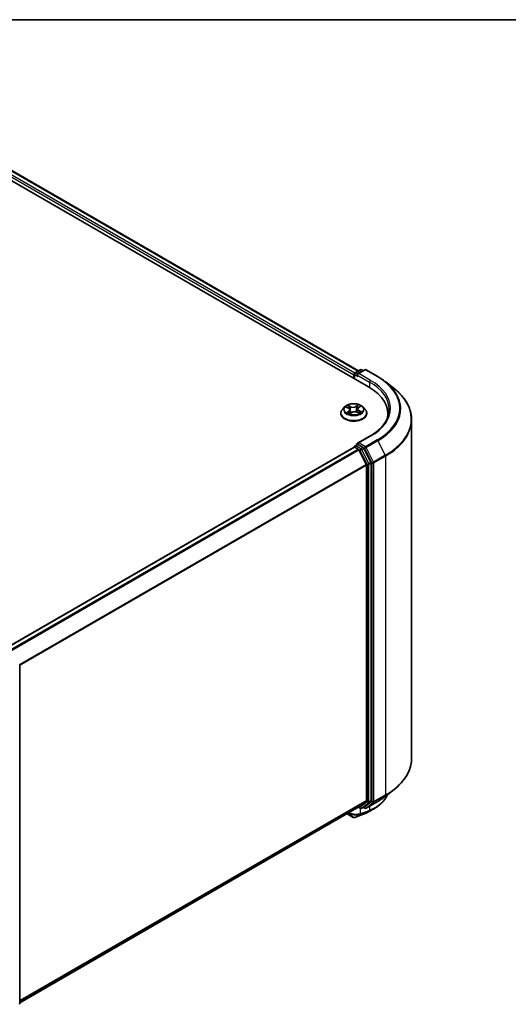
# Model space of a CAD drawing. Units: millimetres. Extents: x 72 to 6965, y 40 to 1451.
# Drawn here: x 868 to 1050, y 1078 to 1445 of the extents above; entities that cross this region are included whole.
import ezdxf

# ---------------------------------------------------------------- set-up
doc = ezdxf.new("R2010")
doc.units = ezdxf.units.MM
doc.header["$LTSCALE"] = 5
for name, color, linetype, lineweight in [('Border (ISO)', 7, 'Continuous', 35), ('Visible (ISO)', 7, 'Continuous', 35), ('Visible Narrow (ISO)', 7, 'Continuous', 25)]:
    doc.layers.add(name, color=color, linetype=linetype, lineweight=lineweight)

# ---------------------------------------------------------------- blocks, each defined once
blk = doc.blocks.new('Borders tk図枠')
at = {"layer": 'Border (ISO)'}
blk.add_line((14.5, 289), (405.5, 289), dxfattribs=at)

msp = doc.modelspace()

# ---------------------------------------------------------------- linework, layer by layer
at = {"layer": 'Visible (ISO)'}
for p, q in [((809.3842, 1416.9799), (997.946, 1308.1137)), ((817.4825, 1416.0926), (994.127, 1314.1068)), ((992.8641, 1313.3777), (994.8188, 1314.5062)), ((996.4698, 1314.5068), (993.7926, 1312.9612)), ((995.3188, 1314.5062), (995.8938, 1314.1743)), ((996.9698, 1314.5068), (1001.3303, 1311.9893)), ((992.407, 1312.6725), (992.407, 1311.3117)), ((992.6141, 1312.9447), (992.6141, 1311.1921)), ((1004.3081, 1309.9797), (1007.4598, 1307.4848)), ((988.989, 1300.6421), (988.1623, 1299.7198)), ((989.6122, 1300.5827), (990.4072, 1300.1995)), ((990.9624, 1299.5532), (991.1037, 1298.2375)), ((993.8516, 1299.9195), (993.7165, 1298.6614)), ((994.1817, 1300.4311), (994.7948, 1300.8865)), ((995.825, 1300.6421), (996.6517, 1299.7198)), ((987.5737, 1298.2477), (987.5737, 1298.3031)), ((990.9393, 1298.1238), (991.584, 1298.5697)), ((993.6321, 1298.6993), (994.4535, 1298.3307)), ((997.2403, 1298.2477), (997.2403, 1298.3031)), ((1005.1219, 1296.9292), (1005.1219, 1298.1117)), ((1013.9552, 1295.9226), (1013.9552, 1169.6612)), ((998.4031, 1289.7673), (993.7926, 1287.1055)), ((863.0062, 1210.9155), (992.5106, 1285.6848)), ((992.6141, 1285.708), (992.6141, 1285.7281)), ((992.7606, 1285.6601), (994.0092, 1284.9392)), ((992.8641, 1286.1611), (993.7046, 1286.6464)), ((995.8938, 1285.4841), (993.9391, 1286.6127)), ((997.0391, 1279.2209), (994.2808, 1284.6355)), ((998.8069, 1279.9952), (996.1654, 1285.1804)), ((997.1211, 1278.9123), (997.1211, 1154.0117)), ((998.8888, 1153.9179), (998.8888, 1279.6865)), ((867.867, 1204.1606), (867.867, 1078.3919)), ((1004.3081, 1155.6041), (1007.4598, 1158.0991)), ((994.2808, 1151.5682), (997.0391, 1153.7977)), ((996.1654, 1151.5687), (998.8069, 1153.7038)), ((996.9698, 1151.077), (1001.3303, 1153.5946)), ((867.867, 1078.5807), (994.2592, 1151.5533)), ((989.8735, 1149.0212), (992.1874, 1147.6852)), ((994.127, 1151.477), (994.8188, 1151.0776)), ((995.3188, 1151.0776), (996.1438, 1151.5539)), ((996.4698, 1151.077), (995.8938, 1151.4096))]:
    msp.add_line(p, q, dxfattribs=at)
for centre, start, end in [((995.0688, 1314.0732), 60, 120), ((996.7198, 1314.0738), 60, 120), ((993.1141, 1312.9447), 120, 180), ((993.1141, 1285.7281), 120, 180), ((995.0688, 1151.5106), 240, 300), ((996.7198, 1151.51), 240, 300), ((867.367, 1078.3919), 308.948276, 0)]:
    msp.add_arc(centre, 0.5, start, end, dxfattribs=at)
for centre, major_axis, ratio, start_param, end_param in [((992.7606, 1312.8766), (0.25, 0.433), 0.57735027, 0.86676374, 2.35619449), ((994.2926, 1312.6725), (-0.7071, 0), 0.57735027, 4.71238898, 6.28318531), ((993.9391, 1312.4684), (-0.25, 0.433), 0.57735027, 0.78539816, 2.35619449), ((980.6219, 1298.1117), (24.5, 0), 0.57735027, 6.17116049, 7.06858347), ((980.6219, 1295.39), (25, 0), 0.57735027, 0.15296584, 0.20062952), ((992.7606, 1285.2518), (-0.25, 0.433), 0.57735027, 5.49778714, 6.28318531), ((994.2926, 1286.8168), (-0.7071, 0), 0.57735027, 4.71238898, 6.28318531), ((993.9391, 1287.0209), (-0.25, -0.433), 0.57735027, 5.49778714, 6.12363721), ((994.0092, 1284.5309), (-0.25, 0.433), 0.57735027, 4.62172909, 5.49778714), ((995.8938, 1285.0759), (0.25, -0.433), 0.57735027, 1.48013644, 2.35619449), ((996.7675, 1279.1164), (-0.25, 0.433), 0.57735027, 3.92699082, 4.62172909), ((998.5353, 1279.8907), (0.25, -0.433), 0.57735027, 0.78539816, 1.48013644), ((996.7675, 1154.2159), (0.25, -0.433), 0.57735027, 0.09065989, 0.78539816), ((998.5353, 1154.122), (0.25, -0.433), 0.57735027, 0.09065989, 0.78539816), ((994.0092, 1151.9863), (0.25, -0.433), 0.57735027, 0, 0.09065989), ((991.0591, 1253.1962), (32.8526, 106.7561), 0.66739746, 3.63601517, 3.64012394), ((995.8938, 1151.9869), (0.25, -0.433), 0.57735027, 0, 0.09065989), ((996.0836, 1149.4136), (0.1881, -0.4633), 0.65665112, 0, 0.00005883), ((992.428, 1148.6565), (0.7191, -0.8335), 0.91560437, 5.84821557, 5.93979168)]:
    msp.add_ellipse(centre, major_axis=major_axis, ratio=ratio, start_param=start_param, end_param=end_param, dxfattribs=at)
for points, knots in [([(1001.3303, 1311.9893), (1001.5459, 1311.8648), (1001.7583, 1311.7383), (1002.1763, 1311.4815), (1002.382, 1311.3511), (1002.7864, 1311.0867), (1002.9852, 1310.9526), (1003.3755, 1310.6807), (1003.5672, 1310.543), (1003.9432, 1310.264), (1004.1275, 1310.1227), (1004.3081, 1309.9797)], [1.570796327, 1.570796327, 1.570796327, 1.570796327, 1.60184851, 1.60184851, 1.632900694, 1.632900694, 1.663952877, 1.663952877, 1.695005061, 1.695005061, 1.726057244, 1.726057244, 1.726057244, 1.726057244]), ([(1013.9552, 1295.9226), (1013.9552, 1296.7553), (1013.8641, 1297.588), (1013.5023, 1299.237), (1013.2316, 1300.0532), (1012.5172, 1301.6546), (1012.0736, 1302.4399), (1011.0229, 1303.9672), (1010.4158, 1304.7093), (1009.0491, 1306.1397), (1008.2894, 1306.828), (1007.4598, 1307.4848)], [3.926990817, 3.926990817, 3.926990817, 3.926990817, 4.053018266, 4.053018266, 4.179045715, 4.179045715, 4.305073165, 4.305073165, 4.431100614, 4.431100614, 4.557128063, 4.557128063, 4.557128063, 4.557128063]), ([(988.1623, 1299.7198), (988.0878, 1299.6367), (988.0195, 1299.5507), (987.8962, 1299.3736), (987.8413, 1299.2824), (987.7459, 1299.0955), (987.7054, 1298.9998), (987.6401, 1298.8048), (987.6153, 1298.7056), (987.5821, 1298.5053), (987.5737, 1298.4042), (987.5737, 1298.3031)], [4.913035997, 4.913035997, 4.913035997, 4.913035997, 5.008549319, 5.008549319, 5.104062642, 5.104062642, 5.199575964, 5.199575964, 5.295089287, 5.295089287, 5.390602609, 5.390602609, 5.390602609, 5.390602609]), ([(995.825, 1300.6421), (995.6205, 1300.8702), (995.3608, 1301.0704), (994.7479, 1301.415), (994.3909, 1301.5568), (993.6247, 1301.7639), (993.2158, 1301.8293), (992.3869, 1301.8796), (991.9671, 1301.8649), (991.1548, 1301.7567), (990.7625, 1301.6633), (990.0413, 1301.4033), (989.7129, 1301.2363), (989.2667, 1300.9167), (989.117, 1300.7849), (988.989, 1300.6421)], [2.72657657, 2.72657657, 2.72657657, 2.72657657, 3.0475895, 3.0475895, 3.38201809, 3.38201809, 3.71509554, 3.71509554, 4.04640898, 4.04640898, 4.3781449, 4.3781449, 4.71212286, 4.71212286, 4.913036, 4.913036, 4.913036, 4.913036]), ([(990.9624, 1299.5532), (990.9568, 1299.6054), (990.9438, 1299.6571), (990.9042, 1299.7572), (990.8776, 1299.8056), (990.8123, 1299.8981), (990.7736, 1299.9421), (990.6856, 1300.0251), (990.6362, 1300.064), (990.5283, 1300.1361), (990.4697, 1300.1693), (990.4072, 1300.1995)], [2.310913311, 2.310913311, 2.310913311, 2.310913311, 2.473558521, 2.473558521, 2.636203731, 2.636203731, 2.798848941, 2.798848941, 2.961494151, 2.961494151, 3.124139361, 3.124139361, 3.124139361, 3.124139361]), ([(994.1817, 1300.4311), (994.1442, 1300.4032), (994.1093, 1300.3739), (994.0453, 1300.3124), (994.0162, 1300.2803), (993.9645, 1300.2136), (993.9418, 1300.179), (993.9034, 1300.1077), (993.8877, 1300.071), (993.8639, 1299.9961), (993.8557, 1299.9579), (993.8516, 1299.9195)], [4.729842273, 4.729842273, 4.729842273, 4.729842273, 4.849613669, 4.849613669, 4.969385065, 4.969385065, 5.089156461, 5.089156461, 5.208927857, 5.208927857, 5.328699253, 5.328699253, 5.328699253, 5.328699253]), ([(997.2403, 1298.3031), (997.2403, 1298.4042), (997.232, 1298.5053), (997.1987, 1298.7056), (997.1739, 1298.8048), (997.1086, 1298.9998), (997.0681, 1299.0955), (996.9727, 1299.2824), (996.9178, 1299.3736), (996.7945, 1299.5507), (996.7262, 1299.6367), (996.6517, 1299.7198)], [2.249009955, 2.249009955, 2.249009955, 2.249009955, 2.344523278, 2.344523278, 2.4400366, 2.4400366, 2.535549923, 2.535549923, 2.631063245, 2.631063245, 2.726576568, 2.726576568, 2.726576568, 2.726576568]), ([(1005.6219, 1299.7446), (1005.6219, 1299.0191), (1005.5232, 1298.2935), (1005.1283, 1296.8541), (1004.832, 1296.1403), (1004.0442, 1294.7404), (1003.5526, 1294.0544), (1002.3828, 1292.7289), (1001.7046, 1292.0894), (1000.177, 1290.8755), (999.3276, 1290.3011), (998.4031, 1289.7673)], [2.35619449, 2.35619449, 2.35619449, 2.35619449, 2.513274123, 2.513274123, 2.670353756, 2.670353756, 2.827433388, 2.827433388, 2.984513021, 2.984513021, 3.141592654, 3.141592654, 3.141592654, 3.141592654]), ([(987.5737, 1298.2477), (987.5737, 1297.9497), (987.6522, 1297.6524), (987.957, 1297.083), (988.1886, 1296.812), (988.7864, 1296.3204), (989.1577, 1296.1019), (989.9975, 1295.7453), (990.4664, 1295.6075), (991.4524, 1295.4261), (991.9691, 1295.3823), (992.9995, 1295.392), (993.513, 1295.4454), (994.4869, 1295.6447), (994.947, 1295.7907), (995.7686, 1296.163), (996.1298, 1296.3895), (996.7125, 1296.9036), (996.9351, 1297.1912), (997.1834, 1297.7398), (997.2403, 1297.9936), (997.2403, 1298.2477)], [5.39060261, 5.39060261, 5.39060261, 5.39060261, 5.69031319, 5.69031319, 6.00272417, 6.00272417, 6.32721721, 6.32721721, 6.65294515, 6.65294515, 6.97769562, 6.97769562, 7.30205048, 7.30205048, 7.62688457, 7.62688457, 7.95268197, 7.95268197, 8.27659702, 8.27659702, 8.53219526, 8.53219526, 8.53219526, 8.53219526]), ([(990.2783, 1298.4569), (990.3157, 1298.4321), (990.3554, 1298.4076), (990.4392, 1298.3592), (990.4834, 1298.3355), (990.5758, 1298.2892), (990.6241, 1298.2666), (990.7245, 1298.2229), (990.7766, 1298.2019), (990.8719, 1298.1662), (990.9145, 1298.1511), (990.9579, 1298.1367)], [6.107116182, 6.107116182, 6.107116182, 6.107116182, 6.176791331, 6.176791331, 6.24646648, 6.24646648, 6.316141628, 6.316141628, 6.385816777, 6.385816777, 6.439488535, 6.439488535, 6.439488535, 6.439488535]), ([(993.6321, 1298.6993), (993.511, 1298.7537), (993.3766, 1298.7967), (993.0926, 1298.8572), (992.9431, 1298.8747), (992.642, 1298.8828), (992.4904, 1298.8734), (992.1986, 1298.8284), (992.0583, 1298.7928), (991.801, 1298.6981), (991.6841, 1298.6389), (991.584, 1298.5697)], [3.15904595, 3.15904595, 3.15904595, 3.15904595, 3.46622389, 3.46622389, 3.77340184, 3.77340184, 4.08057979, 4.08057979, 4.38775774, 4.38775774, 4.69493569, 4.69493569, 4.69493569, 4.69493569]), ([(994.381, 1298.3632), (994.3957, 1298.3714), (994.4101, 1298.3796), (994.4666, 1298.4123), (994.5065, 1298.4373), (994.5816, 1298.4876), (994.6167, 1298.5129), (994.682, 1298.5635), (994.7122, 1298.5887), (994.7675, 1298.6386), (994.7927, 1298.6632), (994.8154, 1298.6872)], [1.44332605, 1.44332605, 1.44332605, 1.44332605, 1.467041145, 1.467041145, 1.537682146, 1.537682146, 1.608323146, 1.608323146, 1.678964147, 1.678964147, 1.749605147, 1.749605147, 1.749605147, 1.749605147]), ([(993.7046, 1286.6464), (993.726, 1286.6588), (993.762, 1286.6654), (993.8464, 1286.6554), (993.8944, 1286.6385), (993.9391, 1286.6127)], [0.038953354, 0.038953354, 0.038953354, 0.038953354, 0.0503345484, 0.0503345484, 0.0617157428, 0.0617157428, 0.0617157428, 0.0617157428]), ([(1013.9552, 1169.6612), (1013.9552, 1168.8285), (1013.8641, 1167.9958), (1013.5023, 1166.3469), (1013.2316, 1165.5307), (1012.5172, 1163.9292), (1012.0736, 1163.144), (1011.0229, 1161.6167), (1010.4158, 1160.8746), (1009.0491, 1159.4442), (1008.2894, 1158.7558), (1007.4598, 1158.0991)], [2.35619449, 2.35619449, 2.35619449, 2.35619449, 2.482221939, 2.482221939, 2.608249389, 2.608249389, 2.734276838, 2.734276838, 2.860304287, 2.860304287, 2.986331736, 2.986331736, 2.986331736, 2.986331736]), ([(1004.9335, 1156.0992), (1004.8664, 1155.941), (1004.7944, 1155.7844), (1004.5683, 1155.3273), (1004.4008, 1155.0314), (1004.0309, 1154.4544), (1003.8285, 1154.1732), (1003.3902, 1153.6272), (1003.1543, 1153.3624), (1002.6505, 1152.851), (1002.3826, 1152.6043), (1001.8164, 1152.1303), (1001.5181, 1151.9029), (1000.8929, 1151.4688), (1000.5659, 1151.2619), (1000.2256, 1151.0657)], [1.109306718, 1.109306718, 1.109306718, 1.109306718, 1.159203313, 1.159203313, 1.256434601, 1.256434601, 1.353665889, 1.353665889, 1.450897177, 1.450897177, 1.548128465, 1.548128465, 1.645359753, 1.645359753, 1.742591041, 1.742591041, 1.742591041, 1.742591041]), ([(1001.3303, 1153.5946), (1001.5459, 1153.7191), (1001.7583, 1153.8455), (1002.1763, 1154.1024), (1002.382, 1154.2327), (1002.7864, 1154.4972), (1002.9852, 1154.6313), (1003.3755, 1154.9031), (1003.5672, 1155.0409), (1003.9432, 1155.3199), (1004.1275, 1155.4612), (1004.3081, 1155.6041)], [3.141592654, 3.141592654, 3.141592654, 3.141592654, 3.172644837, 3.172644837, 3.203697021, 3.203697021, 3.234749204, 3.234749204, 3.265801387, 3.265801387, 3.296853571, 3.296853571, 3.296853571, 3.296853571]), ([(992.8481, 1147.65), (993.0542, 1147.723), (993.2605, 1147.797), (993.6733, 1147.947), (993.8798, 1148.023), (994.2932, 1148.1771), (994.5, 1148.2552), (994.9138, 1148.4133), (995.1209, 1148.4933), (995.5353, 1148.6554), (995.7426, 1148.7375), (995.95, 1148.8206)], [4.52144987, 4.52144987, 4.52144987, 4.52144987, 4.5292358886, 4.5292358886, 4.5370219072, 4.5370219072, 4.5448079258, 4.5448079258, 4.5525939444, 4.5525939444, 4.560379963, 4.560379963, 4.560379963, 4.560379963]), ([(996.2717, 1148.9503), (996.4021, 1149.0032), (996.531, 1149.0575), (996.7856, 1149.1688), (996.9115, 1149.2258), (997.16, 1149.3424), (997.2827, 1149.4021), (997.5248, 1149.524), (997.6443, 1149.5863), (997.8798, 1149.7134), (997.996, 1149.7783), (998.1104, 1149.8445)], [0.000000196, 0.000000196, 0.000000196, 0.000000196, 0.032559468, 0.032559468, 0.065118739, 0.065118739, 0.09767801, 0.09767801, 0.130237281, 0.130237281, 0.162796552, 0.162796552, 0.162796552, 0.162796552]), ([(992.1874, 1147.6852), (992.2388, 1147.6556), (992.2762, 1147.6431), (992.3606, 1147.6162), (992.3962, 1147.6109), (992.4665, 1147.6015), (992.4983, 1147.5993), (992.5606, 1147.5979), (992.5906, 1147.5988), (992.6506, 1147.6034), (992.6807, 1147.6073), (992.7269, 1147.6158), (992.7426, 1147.6192), (992.7585, 1147.6232)], [0, 0, 0, 0, 0.0012869937, 0.0012869937, 0.003900076, 0.003900076, 0.0065131582, 0.0065131582, 0.0091262405, 0.0091262405, 0.0117393227, 0.0117393227, 0.0130654112, 0.0130654112, 0.0130654112, 0.0130654112])]:
    msp.add_open_spline(points, degree=3, knots=knots, dxfattribs=at)
msp.add_open_spline([(1000.2256, 1151.0657), (999.5202, 1150.659), (998.8151, 1150.252), (998.1104, 1149.8445)], degree=3, dxfattribs=at)
at = {"layer": 'Visible Narrow (ISO)'}
for p, q in [((815.6303, 1414.7346), (992.407, 1312.6725)), ((992.7522, 1313.2897), (815.9839, 1415.347)), ((817.2325, 1416.0678), (993.9806, 1314.0223)), ((993.1141, 1313.3529), (995.0688, 1314.4815)), ((994.2926, 1313.0808), (996.7198, 1314.4821)), ((995.0688, 1314.4815), (995.7474, 1314.0897)), ((996.7198, 1314.4821), (1001.0803, 1311.9645)), ((992.7606, 1311.1076), (992.7606, 1312.7406)), ((992.7606, 1312.7406), (993.9391, 1312.0601)), ((993.7926, 1312.9612), (993.1141, 1313.3529)), ((993.5855, 1312.6725), (998.2996, 1309.9509)), ((998.6531, 1310.5632), (994.2926, 1313.0808)), ((998.2996, 1309.9509), (998.2996, 1307.9054)), ((989.3736, 1300.6732), (990.3711, 1300.1924)), ((991.2161, 1300.7979), (990.1902, 1301.2584)), ((990.5202, 1300.9874), (991.1651, 1300.698)), ((991.1651, 1300.698), (991.0908, 1299.5129)), ((994.0154, 1301.496), (993.1826, 1300.9201)), ((993.2463, 1300.8273), (993.7699, 1301.1893)), ((993.2463, 1300.8273), (993.3393, 1299.6526)), ((994.2314, 1300.4322), (995.0289, 1301.0246)), ((994.3898, 1299.198), (994.3364, 1298.3833)), ((994.3898, 1299.198), (995.0168, 1298.8957)), ((995.4404, 1298.8161), (994.443, 1299.2969)), ((990.5826, 1299.0571), (989.7852, 1298.4647)), ((990.1469, 1298.5932), (990.6482, 1298.9655)), ((990.6482, 1298.9655), (990.7081, 1298.2303)), ((990.7986, 1297.9933), (991.6314, 1298.5692)), ((993.598, 1298.6913), (994.6239, 1298.2309)), ((994.2926, 1287.225), (998.6531, 1289.7426)), ((1001.0803, 1288.3413), (996.7198, 1285.8237)), ((863.1529, 1210.8311), (992.7606, 1285.6601)), ((994.0092, 1284.9392), (864.4015, 1210.1102)), ((864.8004, 1209.8799), (994.2808, 1284.6355)), ((993.1141, 1286.1364), (993.9391, 1286.6127)), ((995.0688, 1285.0078), (993.1141, 1286.1364)), ((994.2727, 1284.651), (994.7153, 1284.3954)), ((996.7198, 1285.8237), (994.2926, 1287.225)), ((995.8938, 1285.4841), (995.0688, 1285.0078)), ((995.3404, 1284.7041), (996.1654, 1285.1804)), ((997.9819, 1279.5189), (995.3404, 1284.7041)), ((995.8938, 1285.4841), (996.3662, 1285.2114)), ((996.3662, 1285.2114), (999.1245, 1279.7968)), ((996.9914, 1285.52), (1001.3519, 1288.0376)), ((999.7497, 1280.1055), (996.9914, 1285.52)), ((1001.3519, 1288.0376), (1004.1102, 1282.623)), ((994.7153, 1284.3954), (997.3568, 1279.2102)), ((1004.1102, 1282.623), (999.7497, 1280.1055)), ((999.8316, 1279.7968), (1004.1921, 1282.3143)), ((1004.1921, 1282.3143), (1004.1921, 1156.053)), ((997.0391, 1279.2209), (867.7242, 1204.5609)), ((867.8527, 1204.2791), (997.1211, 1278.9123)), ((997.3568, 1279.2102), (997.3568, 1153.4416)), ((998.8069, 1279.9952), (997.9819, 1279.5189)), ((998.0639, 1279.2102), (998.8888, 1279.6865)), ((998.0639, 1153.4416), (998.0639, 1279.2102)), ((999.1245, 1279.7968), (999.1245, 1153.5354)), ((999.8316, 1153.5354), (999.8316, 1279.7968)), ((1004.1921, 1156.053), (999.8316, 1153.5354)), ((997.1211, 1154.0117), (867.867, 1079.3868)), ((867.867, 1079.2201), (997.0391, 1153.7977)), ((997.3568, 1153.4416), (994.7153, 1151.3065)), ((995.3404, 1151.0925), (997.9819, 1153.2275)), ((999.1245, 1153.5354), (996.3662, 1151.3059)), ((1001.3519, 1153.6094), (996.9914, 1151.0919)), ((996.9914, 1151.0919), (999.7497, 1153.3214)), ((997.9819, 1153.2275), (998.8069, 1153.7038)), ((998.8888, 1153.9179), (998.0639, 1153.4416)), ((999.7497, 1153.3214), (1004.1102, 1155.8389)), ((1001.3519, 1153.6094), (1004.1102, 1155.8389)), ((994.2808, 1151.5682), (867.867, 1078.5831)), ((992.1629, 1147.7025), (989.8761, 1149.0228)), ((992.1629, 1147.7025), (990.3077, 1149.2719)), ((992.8061, 1147.6424), (994.7754, 1148.8053)), ((995.1613, 1148.9409), (992.8838, 1147.6661)), ((994.7153, 1151.3065), (994.2727, 1151.562)), ((994.8819, 1149.0414), (994.8819, 1151.0469)), ((996.1654, 1151.5687), (995.3404, 1151.0925)), ((995.9763, 1148.8332), (998.1803, 1150.0802)), ((996.3662, 1151.3059), (996.0402, 1151.4941)), ((998.4905, 1150.2077), (996.2971, 1148.9626)), ((998.2996, 1151.8448), (998.2996, 1150.3188))]:
    msp.add_line(p, q, dxfattribs=at)
for centre, major_axis, ratio, start_param, end_param in [((995.0688, 1314.0732), (-0.25, 0.433), 0.57735027, 5.49778714, 6.28318531), ((995.0688, 1314.0732), (0.25, 0.433), 0.57735027, 0, 0.78539816), ((996.7198, 1314.0738), (-0.25, 0.433), 0.57735027, 5.49778714, 6.28318531), ((996.7198, 1314.0738), (0.25, 0.433), 0.57735027, 0, 0.78539816), ((993.1141, 1312.9447), (-0.5, 0), 0.57735027, 0, 0.78539816), ((993.1141, 1312.9447), (0.25, 0.433), 0.57735027, 0.78539816, 2.35619449), ((993.1141, 1312.9447), (-0.25, 0.433), 0.57735027, 5.49778714, 6.28318531), ((998.6531, 1310.155), (0.25, 0.433), 0.57735027, 0.78539816, 2.35619449), ((980.6219, 1300.1529), (25.5, 0), 0.57735027, 5.49778714, 7.06858347), ((1001.0803, 1311.5563), (0.25, 0.433), 0.57735027, 0, 0.78539816), ((980.6219, 1300.1529), (28.9325, 0), 0.57735027, 5.49778714, 7.06858347), ((980.6219, 1299.7446), (25, 0), 0.57735027, 0, 0.78539816), ((980.6219, 1300.006), (29.3166, 0), 0.57735027, 5.49778714, 6.91332255), ((980.6219, 1296.184), (33.2174, 0), 0.57735027, 5.49778714, 6.91332255), ((992.407, 1298.4515), (-4.7795, 0), 0.57735027, 5.8056187, 9.90234457), ((992.407, 1299.6208), (-3.8486, 0), 0.57735027, 5.8056187, 9.90234457), ((992.407, 1299.7446), (-3.4334, 0), 0.57735027, 5.41428716, 5.7956562), ((992.407, 1299.3667), (2.687, 0), 0.57735027, 2.28347885, 2.51088342), ((990.3711, 1300.1244), (0.0362, 0.0751), 0.52329064, 0, 0.74438347), ((989.4586, 1299.5615), (1.4236, 0), 0.57735027, 5.62242497, 7.15831471), ((990.4692, 1300.9555), (-0.0644, -0.0529), 0.1325555, 0.97286405, 2.36804622), ((989.4586, 1299.4994), (1.5067, 0), 0.57735027, 5.62242497, 6.34508866), ((990.6989, 1300.5381), (-0.0793, -0.0256), 0.2473481, 3.93781661, 5.29323973), ((991.0399, 1299.481), (-0.0793, -0.0256), 0.24731757, 3.93780839, 5.28885434), ((992.0898, 1301.3848), (1.5067, 0), 0.57735027, 4.05162864, 5.58751839), ((991.2161, 1300.7299), (-0.0341, -0.076), 0.50109811, 3.87197673, 5.35550659), ((992.0898, 1301.4469), (-1.4236, 0), 0.57735027, 0.91003599, 2.44592573), ((993.1826, 1300.8521), (0.0474, -0.0685), 0.62676437, 0.82358757, 2.30711743), ((993.403, 1299.6278), (-0.0812, 0.0187), 0.20182885, 4.30894824, 5.65999419), ((993.6556, 1300.7217), (-0.0812, 0.0187), 0.20186469, 4.30456565, 5.65998877), ((992.407, 1299.3667), (2.687, 0), 0.57735027, 0.80949688, 1.07248287), ((995.3554, 1299.9278), (-1.4236, 0), 0.57735027, 5.62242497, 7.15831471), ((993.8336, 1301.1645), (-0.0716, 0.0427), 0.23163409, 0.62808921, 2.02327138), ((995.3554, 1299.8657), (-1.5067, 0), 0.57735027, 6.22128195, 7.15831471), ((992.407, 1299.7446), (-3.4334, 0), 0.57735027, 3.84349083, 4.22485987), ((994.2314, 1300.3642), (-0.0497, 0.0669), 0.64464514, 5.42719918, 6.28318531), ((994.443, 1299.2288), (-0.0362, -0.0751), 0.52329064, 3.88597613, 5.36950599), ((992.407, 1298.3031), (-4.8333, 0), 0.57735027, 0, 3.14159265), ((992.407, 1298.2477), (4.8333, 0), 0.57735027, 3.14159265, 6.28318531), ((992.407, 1299.7446), (3.4334, 0), 0.57735027, 3.84349083, 4.22485987), ((990.2124, 1298.5697), (-0.0126, -0.0824), 0.83076284, 4.55231859, 5.94750076), ((990.4305, 1298.4108), (-0.0718, -0.0424), 0.75999352, 5.27570089, 5.64561841), ((990.5826, 1298.989), (0.0497, -0.0669), 0.64464514, 0.80207666, 2.28560653), ((991.6314, 1298.5011), (-0.0474, 0.0685), 0.62676437, 5.44871008, 6.28318531), ((992.7242, 1298.0424), (1.4236, 0), 0.57735027, 0.91003599, 2.44592573), ((993.598, 1298.6233), (0.0341, 0.076), 0.50109811, 0, 0.73038407), ((992.407, 1299.7446), (3.4334, 0), 0.57735027, 5.41428716, 5.7956562), ((994.7016, 1298.6761), (0.0702, -0.0449), 0.69703869, 0.33078448, 1.22545048), ((994.9636, 1298.8648), (0.0193, -0.0811), 0.7234295, 0.38927991, 1.78446208), ((980.6219, 1295.9226), (33.3333, 0), 0.57735027, 5.49778714, 6.28318531), ((998.6531, 1289.3343), (-0.25, 0.433), 0.57735027, 5.49778714, 6.28318531), ((1001.0803, 1287.933), (0.25, -0.433), 0.57735027, 1.48013644, 2.35619449), ((993.1141, 1285.7281), (-0.5, 0), 0.57735027, 0, 0.07012361), ((993.1141, 1285.7281), (0.25, 0.433), 0.57735027, 0.78539816, 2.06167901), ((993.1141, 1285.7281), (-0.25, 0.433), 0.57735027, 5.49778714, 6.28318531), ((995.0688, 1284.5996), (0.25, 0.433), 0.57735027, 0.78539816, 2.35619449), ((995.0688, 1284.5996), (-0.4455, -0.227), 0.07392213, 0.61742098, 2.18821731), ((995.0688, 1284.5996), (-0.25, 0.433), 0.57735027, 4.62172909, 5.49778714), ((996.7198, 1285.4155), (0.25, 0.433), 0.57735027, 0.78539816, 2.35619449), ((996.7198, 1285.4155), (-0.4455, -0.227), 0.07392213, 0.61742098, 2.18821731), ((996.7198, 1285.4155), (-0.25, 0.433), 0.57735027, 4.62172909, 5.49778714), ((1003.8386, 1282.5185), (-0.25, 0.433), 0.57735027, 3.92699082, 4.62172909), ((997.7103, 1279.4144), (0.4455, 0.227), 0.07392213, 3.75901364, 5.32980996), ((997.7103, 1279.4144), (-0.5, 0), 0.57735027, 0.78539816, 2.35619449), ((997.7103, 1279.4144), (-0.25, 0.433), 0.57735027, 3.92699082, 4.62172909), ((999.4781, 1280.0009), (0.4455, 0.227), 0.07392213, 3.75901364, 5.32980996), ((999.4781, 1280.0009), (-0.5, 0), 0.57735027, 0.78539816, 2.35619449), ((999.4781, 1280.0009), (-0.25, 0.433), 0.57735027, 3.92699082, 4.62172909), ((980.6219, 1169.6612), (33.3333, 0), 0.57735027, 5.49778714, 6.28318531), ((980.6219, 1169.3999), (33.2174, 0), 0.57735027, 5.49778714, 5.65304806), ((1003.8386, 1156.2571), (0.25, -0.433), 0.57735027, 0.09065989, 0.78539816), ((997.7103, 1153.6457), (0.5, 0), 0.57735027, 3.92699082, 5.49778714), ((997.7103, 1153.6457), (0.3143, -0.3889), 0.8131434, 4.58504495, 6.15584128), ((997.7103, 1153.6457), (0.25, -0.433), 0.57735027, 0.09065989, 0.78539816), ((999.4781, 1153.7396), (0.5, 0), 0.57735027, 3.92699082, 5.49778714), ((999.4781, 1153.7396), (0.3143, -0.3889), 0.8131434, 4.58504495, 6.15584128), ((999.4781, 1153.7396), (0.25, -0.433), 0.57735027, 0.09065989, 0.78539816), ((1001.0803, 1154.0276), (0.25, -0.433), 0.57735027, 0, 0.09065989), ((980.6219, 1165.5779), (-29.3166, 0), 0.57735027, 2.35619449, 2.51145541), ((1008.1848, 1247.9054), (-57.0101, -98.7444), 0.57735027, 0.59445905, 0.63338915), ((992.5249, 1153.1155), (3.3333, 0), 0.57735027, 5.15516148, 5.23255631), ((995.0688, 1151.5106), (-0.25, -0.433), 0.57735027, 5.49778714, 6.28318531), ((995.0688, 1151.5106), (0.3143, -0.3889), 0.8131434, 4.58504495, 6.15584128), ((994.5283, 1149.2455), (0.1539, -0.4757), 0.68782789, 0.13059614, 0.91964508), ((994.574, 1149.2609), (0.1652, -0.4719), 0.67797993, 0.11675852, 0.90338188), ((1010.099, 1246.8002), (55.6566, 96.4), 0.57735027, 3.73605171, 3.77469586), ((994.9587, 1149.396), (0.1669, -0.4713), 0.67642789, 0.11552643, 0.90092459), ((1010.2025, 1246.7404), (-55.4798, -96.0938), 0.57735027, 0.59445905, 0.63310321), ((995.0688, 1151.5106), (0.25, -0.433), 0.57735027, 0, 0.09065989), ((995.7641, 1149.2847), (0.1859, -0.4642), 0.65811762, 0, 0.08847364), ((996.0836, 1149.4136), (0.1881, -0.4633), 0.65665112, 0.00005883, 0.0859721), ((996.7198, 1151.51), (0.3143, -0.3889), 0.8131434, 4.58504495, 6.15584128), ((996.7198, 1151.51), (-0.25, -0.433), 0.57735027, 5.49778714, 6.28318531), ((996.7198, 1151.51), (0.25, -0.433), 0.57735027, 0, 0.09065989), ((997.946, 1150.5229), (0.1857, -0.4642), 0.65825577, 0.08866535, 0.87406351), ((997.9682, 1150.5317), (0.1858, -0.4642), 0.65945815, 0.08861216, 0.87420493), ((998.273, 1150.657), (0.1943, -0.4607), 0.66797309, 0.07719341, 0.8646819), ((992.4374, 1148.1183), (-0.25, -0.433), 0.57735027, 6.17937132, 6.28318531), ((992.638, 1148.1084), (0.1206, -0.4852), 0.5998604, 0, 0.17009337), ((992.6812, 1148.1213), (0.1669, -0.4713), 0.67642789, 0, 0.11552643), ((867.367, 1078.3919), (0.5, 0), 0.57735027, 5.49778714, 6.28318531)]:
    msp.add_ellipse(centre, major_axis=major_axis, ratio=ratio, start_param=start_param, end_param=end_param, dxfattribs=at)
msp.add_ellipse((992.407, 1299.7446), major_axis=(3.5691, 0), ratio=0.57735027, dxfattribs=at)
for points, knots in [([(989.7733, 1300.5051), (989.7639, 1300.5134), (989.7541, 1300.5214), (989.706, 1300.5585), (989.6642, 1300.5827), (989.5821, 1300.6203), (989.5421, 1300.6347), (989.4591, 1300.6582), (989.4162, 1300.6671), (989.3736, 1300.6732)], [0.0034474959, 0.0034474959, 0.0034474959, 0.0034474959, 0.0059340385, 0.0059340385, 0.0154285, 0.0154285, 0.0237449879, 0.0237449879, 0.0323943032, 0.0323943032, 0.0323943032, 0.0323943032]), ([(989.3736, 1300.6732), (989.4135, 1300.6615), (989.4538, 1300.6482), (989.532, 1300.6188), (989.57, 1300.6028), (989.6086, 1300.5844), (989.6104, 1300.5836), (989.6122, 1300.5827)], [-0.0323943032, -0.0323943032, -0.0323943032, -0.0323943032, -0.0237449879, -0.0237449879, -0.0154285, -0.0154285, -0.0150208422, -0.0150208422, -0.0150208422, -0.0150208422]), ([(990.5202, 1300.9874), (990.4901, 1301.0122), (990.4605, 1301.0378), (990.3848, 1301.1032), (990.3398, 1301.1421), (990.2596, 1301.2071), (990.2247, 1301.2339), (990.1902, 1301.2584)], [-0.0320559737, -0.0320559737, -0.0320559737, -0.0320559737, -0.0236501899, -0.0236501899, -0.0102009359, -0.0102009359, 0.0003383294, 0.0003383294, 0.0003383294, 0.0003383294]), ([(990.1902, 1301.2584), (990.2139, 1301.2307), (990.2378, 1301.1987), (990.2943, 1301.1188), (990.327, 1301.0692), (990.387, 1300.9845), (990.4117, 1300.951), (990.4388, 1300.9187)], [-0.0003383294, -0.0003383294, -0.0003383294, -0.0003383294, 0.0102009359, 0.0102009359, 0.0236501899, 0.0236501899, 0.0320559737, 0.0320559737, 0.0320559737, 0.0320559737]), ([(990.4388, 1300.9187), (990.4853, 1300.8634), (990.527, 1300.803), (990.5986, 1300.6755), (990.6281, 1300.6083), (990.6501, 1300.5404)], [-0.0289828459, -0.0289828459, -0.0289828459, -0.0289828459, -0.0145850634, -0.0145850634, 0, 0, 0, 0]), ([(990.7499, 1300.57), (990.7258, 1300.6447), (990.6935, 1300.7188), (990.6158, 1300.8595), (990.5705, 1300.9262), (990.5202, 1300.9874)], [0, 0, 0, 0, 0.0145850634, 0.0145850634, 0.0289828459, 0.0289828459, 0.0289828459, 0.0289828459]), ([(990.6501, 1300.5404), (990.707, 1300.3643), (990.7638, 1300.1881), (990.8489, 1299.9246), (990.8771, 1299.8372), (990.9053, 1299.7498)], [-0.0687798542, -0.0687798542, -0.0687798542, -0.0687798542, -0.0343899271, -0.0343899271, -0.0173306993, -0.0173306993, -0.0173306993, -0.0173306993]), ([(991.0908, 1299.5129), (991.034, 1299.6891), (990.9772, 1299.8652), (990.8635, 1300.2176), (990.8067, 1300.3938), (990.7499, 1300.57)], [0, 0, 0, 0, 0.0343899271, 0.0343899271, 0.0687798542, 0.0687798542, 0.0687798542, 0.0687798542]), ([(990.9913, 1299.4835), (991.0726, 1299.2319), (991.1635, 1298.9854), (991.3093, 1298.644), (991.3549, 1298.5434), (991.4031, 1298.4445)], [-0.0982412545, -0.0982412545, -0.0982412545, -0.0982412545, -0.0491206273, -0.0491206273, -0.0282681627, -0.0282681627, -0.0282681627, -0.0282681627]), ([(991.4719, 1298.4921), (991.429, 1298.5867), (991.3882, 1298.6826), (991.2531, 1299.0183), (991.1674, 1299.2633), (991.0908, 1299.5129)], [0.0291710394, 0.0291710394, 0.0291710394, 0.0291710394, 0.0491206273, 0.0491206273, 0.0982412545, 0.0982412545, 0.0982412545, 0.0982412545]), ([(993.3393, 1299.6526), (993.2829, 1299.3947), (993.2159, 1299.1403), (993.1325, 1298.8764), (993.1279, 1298.8621), (993.1233, 1298.8478)], [0, 0, 0, 0, 0.0491206273, 0.0491206273, 0.0519345213, 0.0519345213, 0.0519345213, 0.0519345213]), ([(993.21, 1298.8321), (993.214, 1298.8438), (993.218, 1298.8555), (993.3066, 1299.1185), (993.3781, 1299.3751), (993.4383, 1299.6355)], [-0.0514135158, -0.0514135158, -0.0514135158, -0.0514135158, -0.0491206273, -0.0491206273, 0, 0, 0, 0]), ([(993.5918, 1300.7465), (993.5497, 1300.5642), (993.5076, 1300.3819), (993.4235, 1300.0172), (993.3814, 1299.8349), (993.3393, 1299.6526)], [0, 0, 0, 0, 0.0343899271, 0.0343899271, 0.0687798542, 0.0687798542, 0.0687798542, 0.0687798542]), ([(993.4383, 1299.6355), (993.4805, 1299.8178), (993.5227, 1300.0001), (993.607, 1300.3647), (993.6491, 1300.547), (993.6912, 1300.7293)], [-0.0687798542, -0.0687798542, -0.0687798542, -0.0687798542, -0.0343899271, -0.0343899271, 0, 0, 0, 0]), ([(993.7699, 1301.1893), (993.7298, 1301.122), (993.694, 1301.0498), (993.6339, 1300.9005), (993.6096, 1300.8233), (993.5918, 1300.7465)], [0, 0, 0, 0, 0.014491423, 0.014491423, 0.0289828459, 0.0289828459, 0.0289828459, 0.0289828459]), ([(993.6912, 1300.7293), (993.7074, 1300.7992), (993.7299, 1300.8692), (993.7855, 1301.0046), (993.8187, 1301.0701), (993.856, 1301.131)], [-0.0289828459, -0.0289828459, -0.0289828459, -0.0289828459, -0.014491423, -0.014491423, 0, 0, 0, 0]), ([(994.0154, 1301.496), (993.9951, 1301.4729), (993.9746, 1301.4482), (993.9337, 1301.3972), (993.9135, 1301.3711), (993.8691, 1301.3135), (993.8449, 1301.2818), (993.8033, 1301.2294), (993.7869, 1301.2092), (993.7699, 1301.1893)], [-0.0323943032, -0.0323943032, -0.0323943032, -0.0323943032, -0.0237449879, -0.0237449879, -0.0154285, -0.0154285, -0.0059340385, -0.0059340385, 0, 0, 0, 0]), ([(993.856, 1301.131), (993.8713, 1301.1559), (993.8847, 1301.1813), (993.9165, 1301.2464), (993.9327, 1301.2854), (993.9601, 1301.3546), (993.9717, 1301.3854), (993.994, 1301.4439), (994.0047, 1301.4714), (994.0154, 1301.496)], [0, 0, 0, 0, 0.0059340385, 0.0059340385, 0.0154285, 0.0154285, 0.0237449879, 0.0237449879, 0.0323943032, 0.0323943032, 0.0323943032, 0.0323943032]), ([(995.0289, 1301.0246), (994.9809, 1301.0109), (994.9324, 1300.993), (994.8257, 1300.9421), (994.7688, 1300.9065), (994.6878, 1300.8344), (994.6597, 1300.8034), (994.6368, 1300.7691)], [-0.0003383294, -0.0003383294, -0.0003383294, -0.0003383294, 0.0102009359, 0.0102009359, 0.0236501899, 0.0236501899, 0.0319715828, 0.0319715828, 0.0319715828, 0.0319715828]), ([(994.7948, 1300.8865), (994.8292, 1300.9121), (994.8652, 1300.9357), (994.9438, 1300.9822), (994.9866, 1301.0046), (995.0289, 1301.0246)], [-0.0194984346, -0.0194984346, -0.0194984346, -0.0194984346, -0.0102009359, -0.0102009359, 0.0003383294, 0.0003383294, 0.0003383294, 0.0003383294]), ([(990.1469, 1298.5932), (990.122, 1298.5862), (990.094, 1298.5786), (990.0167, 1298.5557), (989.9653, 1298.5389), (989.8702, 1298.5027), (989.8275, 1298.4847), (989.7852, 1298.4647)], [-0.0320559737, -0.0320559737, -0.0320559737, -0.0320559737, -0.0236501899, -0.0236501899, -0.0102009359, -0.0102009359, 0.0003383294, 0.0003383294, 0.0003383294, 0.0003383294]), ([(989.7852, 1298.4647), (989.8331, 1298.4784), (989.8816, 1298.4883), (989.9883, 1298.5026), (990.0453, 1298.5047), (990.1266, 1298.5016), (990.1549, 1298.4987), (990.1779, 1298.4954)], [-0.0003383294, -0.0003383294, -0.0003383294, -0.0003383294, 0.0102009359, 0.0102009359, 0.0236501899, 0.0236501899, 0.0320559737, 0.0320559737, 0.0320559737, 0.0320559737]), ([(990.365, 1298.4342), (990.3382, 1298.4796), (990.3056, 1298.5163), (990.2319, 1298.5696), (990.1909, 1298.5864), (990.1469, 1298.5932)], [0, 0, 0, 0, 0.0145850634, 0.0145850634, 0.0289828459, 0.0289828459, 0.0289828459, 0.0289828459]), ([(990.9526, 1298.1331), (990.9396, 1298.1343), (990.9278, 1298.1337), (990.8975, 1298.1275), (990.8813, 1298.1182), (990.8539, 1298.0926), (990.8424, 1298.0773), (990.82, 1298.04), (990.8093, 1298.0179), (990.7986, 1297.9933)], [0.0007102341, 0.0007102341, 0.0007102341, 0.0007102341, 0.0059340385, 0.0059340385, 0.0154285, 0.0154285, 0.0237449879, 0.0237449879, 0.0323943032, 0.0323943032, 0.0323943032, 0.0323943032]), ([(990.7986, 1297.9933), (990.819, 1298.0164), (990.8395, 1298.0381), (990.8803, 1298.0775), (990.9006, 1298.0951), (990.9272, 1298.1153), (990.9332, 1298.1197), (990.9393, 1298.1239)], [-0.0323943032, -0.0323943032, -0.0323943032, -0.0323943032, -0.0237449879, -0.0237449879, -0.0154285, -0.0154285, -0.0130283323, -0.0130283323, -0.0130283323, -0.0130283323]), ([(994.6239, 1298.2309), (994.6001, 1298.2586), (994.5762, 1298.2826), (994.5197, 1298.3259), (994.487, 1298.3421), (994.4377, 1298.3496), (994.4249, 1298.3503), (994.4114, 1298.3496)], [-0.0003383294, -0.0003383294, -0.0003383294, -0.0003383294, 0.0102009359, 0.0102009359, 0.0236501899, 0.0236501899, 0.0281661331, 0.0281661331, 0.0281661331, 0.0281661331]), ([(994.4536, 1298.3307), (994.4756, 1298.3208), (994.4974, 1298.3097), (994.5544, 1298.2778), (994.5893, 1298.2553), (994.6239, 1298.2309)], [-0.0167226507, -0.0167226507, -0.0167226507, -0.0167226507, -0.0102009359, -0.0102009359, 0.0003383294, 0.0003383294, 0.0003383294, 0.0003383294]), ([(995.0168, 1298.8957), (994.9628, 1298.8828), (994.9127, 1298.8601), (994.8243, 1298.7965), (994.7859, 1298.7556), (994.7548, 1298.7069)], [0, 0, 0, 0, 0.014491423, 0.014491423, 0.0289828459, 0.0289828459, 0.0289828459, 0.0289828459]), ([(994.8154, 1298.6872), (994.8323, 1298.7051), (994.8505, 1298.7211), (994.91, 1298.7637), (994.9551, 1298.7839), (995.0038, 1298.7951)], [-0.021572922, -0.021572922, -0.021572922, -0.021572922, -0.014491423, -0.014491423, 0, 0, 0, 0]), ([(995.0038, 1298.7951), (995.0237, 1298.7998), (995.046, 1298.8045), (995.1081, 1298.8155), (995.1498, 1298.821), (995.2319, 1298.8269), (995.272, 1298.828), (995.3549, 1298.8257), (995.3978, 1298.8222), (995.4404, 1298.8161)], [0, 0, 0, 0, 0.0059340385, 0.0059340385, 0.0154285, 0.0154285, 0.0237449879, 0.0237449879, 0.0323943032, 0.0323943032, 0.0323943032, 0.0323943032]), ([(995.4404, 1298.8161), (995.4005, 1298.8278), (995.3602, 1298.8382), (995.282, 1298.8559), (995.2441, 1298.8633), (995.1652, 1298.8769), (995.1244, 1298.8827), (995.0616, 1298.8906), (995.0385, 1298.8932), (995.0168, 1298.8957)], [-0.0323943032, -0.0323943032, -0.0323943032, -0.0323943032, -0.0237449879, -0.0237449879, -0.0154285, -0.0154285, -0.0059340385, -0.0059340385, 0, 0, 0, 0]), ([(1004.8861, 1156.0635), (1004.6096, 1155.4467), (1004.2563, 1154.8528), (1002.6296, 1152.7163), (1000.8476, 1151.3985), (998.6333, 1150.4568)], [1.127445393, 1.127445393, 1.127445393, 1.127445393, 1.330685994, 1.330685994, 1.900322423, 1.900322423, 1.900322423, 1.900322423]), ([(990.3228, 1149.2807), (990.5229, 1149.1712), (990.7471, 1149.0709), (991.4225, 1148.8253), (991.9107, 1148.7093), (993.0363, 1148.5631), (993.6723, 1148.5696), (994.3915, 1148.6936), (994.5655, 1148.7359), (994.7236, 1148.7876)], [-0.264375557, -0.264375557, -0.264375557, -0.264375557, -0.220119373, -0.220119373, -0.140197846, -0.140197846, -0.03629986, -0.03629986, 0, 0, 0, 0]), ([(994.8819, 1149.0414), (994.718, 1148.9821), (994.537, 1148.9326), (993.7857, 1148.7828), (993.1159, 1148.7619), (991.9273, 1148.8983), (991.4107, 1149.0151), (990.7862, 1149.2376), (990.6288, 1149.3023), (990.4809, 1149.3719)], [0, 0, 0, 0, 0.03629986, 0.03629986, 0.140197846, 0.140197846, 0.220119373, 0.220119373, 0.248771449, 0.248771449, 0.248771449, 0.248771449]), ([(994.7236, 1148.7876), (994.7322, 1148.7905), (994.7408, 1148.7933), (994.7581, 1148.7992), (994.7667, 1148.8022), (994.7754, 1148.8053)], [-0.00396002175, -0.00396002175, -0.00396002175, -0.00396002175, -0.00198001088, -0.00198001088, 0, 0, 0, 0]), ([(994.7754, 1148.8053), (994.8408, 1148.8282), (994.9063, 1148.8511), (995.035, 1148.8963), (995.0982, 1148.9185), (995.1613, 1148.9409)], [-0.0332621899, -0.0332621899, -0.0332621899, -0.0332621899, -0.0162975222, -0.0162975222, 0, 0, 0, 0]), ([(994.9276, 1149.0568), (994.9199, 1149.0541), (994.9123, 1149.0515), (994.8971, 1149.0464), (994.8895, 1149.0439), (994.8819, 1149.0414)], [0, 0, 0, 0, 0.00198001088, 0.00198001088, 0.00396002175, 0.00396002175, 0.00396002175, 0.00396002175]), ([(995.3123, 1149.1919), (995.2494, 1149.1696), (995.1866, 1149.1475), (995.0583, 1149.1025), (994.993, 1149.0797), (994.9276, 1149.0568)], [0, 0, 0, 0, 0.0162975222, 0.0162975222, 0.0332621899, 0.0332621899, 0.0332621899, 0.0332621899]), ([(996.2971, 1148.9626), (996.2436, 1148.9409), (996.1901, 1148.9192), (996.0832, 1148.8761), (996.0297, 1148.8546), (995.9763, 1148.8332)], [-0.0274275021, -0.0274275021, -0.0274275021, -0.0274275021, -0.013713761, -0.013713761, 0, 0, 0, 0]), ([(998.1581, 1150.0713), (998.1618, 1150.0728), (998.1655, 1150.0743), (998.1729, 1150.0772), (998.1766, 1150.0787), (998.1803, 1150.0802)], [-0.00190365346, -0.00190365346, -0.00190365346, -0.00190365346, -0.00095182673, -0.00095182673, 0, 0, 0, 0]), ([(998.1803, 1150.0802), (998.2324, 1150.1011), (998.2843, 1150.1221), (998.3877, 1150.1646), (998.4392, 1150.186), (998.4905, 1150.2077)], [-0.0264409742, -0.0264409742, -0.0264409742, -0.0264409742, -0.0132211098, -0.0132211098, 0, 0, 0, 0]), ([(998.3222, 1150.3279), (998.3184, 1150.3264), (998.3146, 1150.3248), (998.3071, 1150.3218), (998.3033, 1150.3203), (998.2996, 1150.3188)], [0, 0, 0, 0, 0.00095182673, 0.00095182673, 0.00190365346, 0.00190365346, 0.00190365346, 0.00190365346]), ([(998.6333, 1150.4568), (998.5819, 1150.4349), (998.5303, 1150.4133), (998.4266, 1150.3703), (998.3745, 1150.349), (998.3222, 1150.3279)], [0.0000020884, 0.0000020884, 0.0000020884, 0.0000020884, 0.0132211098, 0.0132211098, 0.0264409742, 0.0264409742, 0.0264409742, 0.0264409742]), ([(992.8061, 1147.6424), (992.7807, 1147.6357), (992.7541, 1147.6301), (992.6948, 1147.6205), (992.662, 1147.6169), (992.6049, 1147.6136), (992.5814, 1147.613), (992.5324, 1147.6134), (992.507, 1147.6143), (992.4515, 1147.6187), (992.4213, 1147.6221), (992.3655, 1147.6316), (992.3422, 1147.6362), (992.2911, 1147.6492), (992.2632, 1147.6572), (992.2085, 1147.679), (992.1847, 1147.6899), (992.1629, 1147.7025)], [-0.0130654112, -0.0130654112, -0.0130654112, -0.0130654112, -0.0107477423, -0.0107477423, -0.0081464265, -0.0081464265, -0.0064460604, -0.0064460604, -0.0047560594, -0.0047560594, -0.0029607108, -0.0029607108, -0.0018023656, -0.0018023656, -0.0006932175, -0.0006932175, 0, 0, 0, 0]), ([(992.8838, 1147.6661), (992.8718, 1147.6619), (992.8592, 1147.6577), (992.8332, 1147.6498), (992.8198, 1147.646), (992.8061, 1147.6424)], [-0.00352248536, -0.00352248536, -0.00352248536, -0.00352248536, -0.00176124268, -0.00176124268, 0, 0, 0, 0])]:
    msp.add_open_spline(points, degree=3, knots=knots, dxfattribs=at)
for points in [[(990.9576, 1299.588), (990.9688, 1299.5531), (990.9801, 1299.5183), (990.9913, 1299.4835)], [(990.1779, 1298.4954), (990.2139, 1298.4901), (990.2477, 1298.4772), (990.2783, 1298.4569)], [(990.3938, 1298.3854), (990.3842, 1298.4017), (990.3746, 1298.418), (990.365, 1298.4342)], [(994.7548, 1298.7069), (994.7181, 1298.6495), (994.6814, 1298.5921), (994.6447, 1298.5346)], [(998.1104, 1149.8446), (997.5481, 1149.5195), (996.9419, 1149.2246), (996.2971, 1148.9626)], [(998.4905, 1150.2077), (999.1026, 1150.4659), (999.6818, 1150.7532), (1000.2248, 1151.0669)]]:
    msp.add_open_spline(points, degree=3, dxfattribs=at)

# ---------------------------------------------------------------- block references
at = {"xscale": 5, "yscale": 5, "zscale": 5}
msp.add_blockref('Borders tk図枠', (0, 0), dxfattribs=at)

doc.saveas('drawing.dxf')
